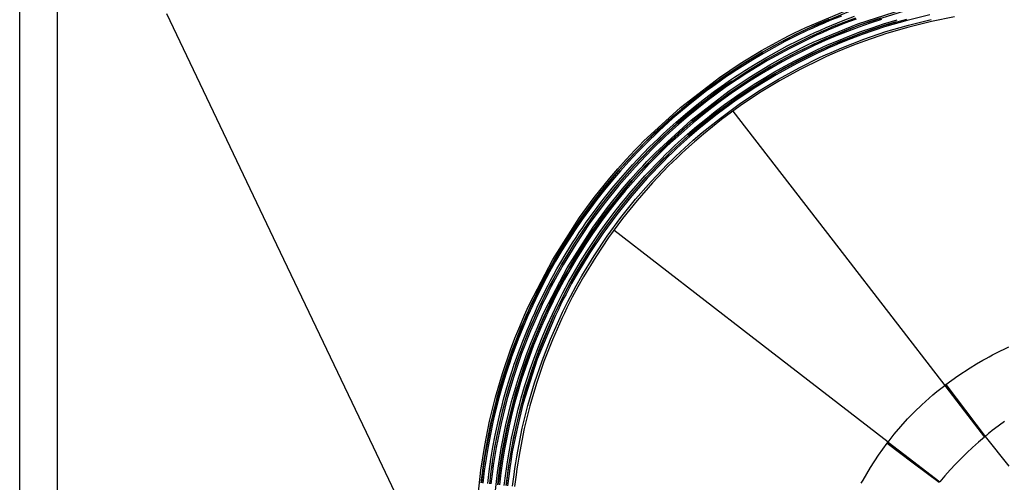
# Model space of a CAD drawing. Units: inches. Extents: x 0 to 10024, y 0 to 3575.
# Drawn here: x 5748 to 5867, y 2290 to 2346 of the extents above; entities that cross this region are included whole.
import ezdxf

# ---------------------------------------------------------------- set-up
doc = ezdxf.new("R2010")
doc.units = ezdxf.units.IN
doc.header["$MEASUREMENT"] = 0
doc.layers.add('LG-Product', color=3, linetype='Continuous')

msp = doc.modelspace()

# ---------------------------------------------------------------- linework, layer by layer
at = {"layer": 'LG-Product', "color": 3, "linetype": 'Continuous'}
for p, q in [((5748.19, 2247.07), (5748.19, 2374.84)), ((5752.71, 2374.84), (5752.71, 2247.07)), ((5843.35, 2345.3), (5848.91, 2347.61)), ((5849.61, 2345.73), (5855.16, 2347.49)), ((5779.32, 2319), (5766.01, 2346.92)), ((5848.99, 2347.39), (5843.44, 2345.08)), ((5845.48, 2346.01), (5846.17, 2346.3)), ((5847.63, 2346.67), (5846.24, 2346.12)), ((5847.85, 2346.12), (5849.23, 2346.64)), ((5847.99, 2345.94), (5849.38, 2346.46)), ((5849.43, 2346.31), (5848.05, 2345.79)), ((5855.22, 2347.26), (5849.69, 2345.51)), ((5851.05, 2346), (5852.44, 2346.45)), ((5852.49, 2346.26), (5851.11, 2345.81)), ((5852.79, 2345.51), (5855.54, 2346.31)), ((5858.35, 2346.83), (5855.58, 2346.15)), ((5855.75, 2345.57), (5858.49, 2346.25)), ((5861.31, 2346.57), (5858.54, 2346.01)), ((5842.07, 2344.44), (5843.42, 2345.09)), ((5842.66, 2344.97), (5843.35, 2345.3)), ((5843.44, 2345.08), (5842.76, 2344.76)), ((5843.42, 2345.09), (5844.1, 2345.4)), ((5844.18, 2345.22), (5843.5, 2344.91)), ((5844.1, 2345.4), (5844.79, 2345.71)), ((5844.86, 2345.53), (5844.18, 2345.22)), ((5844.21, 2343.49), (5849.61, 2345.73)), ((5849.69, 2345.51), (5844.3, 2343.27)), ((5844.79, 2345.71), (5845.48, 2346.01)), ((5845.55, 2345.82), (5844.86, 2345.53)), ((5845.1, 2344.98), (5845.78, 2345.27)), ((5845.24, 2344.8), (5845.93, 2345.1)), ((5846.24, 2346.12), (5845.55, 2345.82)), ((5845.78, 2345.27), (5846.47, 2345.56)), ((5845.93, 2345.1), (5846.61, 2345.39)), ((5846.68, 2345.23), (5845.99, 2344.95)), ((5846.47, 2345.56), (5847.85, 2346.12)), ((5846.61, 2345.39), (5847.99, 2345.94)), ((5848.05, 2345.79), (5846.68, 2345.23)), ((5848.31, 2345), (5849.67, 2345.51)), ((5849.73, 2345.33), (5848.37, 2344.81)), ((5849.67, 2345.51), (5851.05, 2346)), ((5851.11, 2345.81), (5849.73, 2345.33)), ((5849.99, 2344.78), (5851.35, 2345.26)), ((5851.42, 2345.07), (5850.06, 2344.59)), ((5850.08, 2344.58), (5852.79, 2345.51)), ((5852.84, 2345.35), (5850.13, 2344.43)), ((5851.35, 2345.26), (5852.72, 2345.71)), ((5852.79, 2345.52), (5851.42, 2345.07)), ((5852.72, 2345.71), (5854.38, 2346.21)), ((5854.28, 2345.97), (5852.79, 2345.52)), ((5855.58, 2346.15), (5852.84, 2345.35)), ((5853.03, 2344.78), (5855.75, 2345.57)), ((5855.81, 2345.34), (5853.1, 2344.55)), ((5858.54, 2346.01), (5855.81, 2345.34)), ((5839.29, 2343.23), (5840.62, 2343.95)), ((5840.62, 2343.95), (5841.3, 2344.3)), ((5840.73, 2343.76), (5842.07, 2344.44)), ((5841.4, 2344.09), (5840.73, 2343.74)), ((5842.15, 2344.26), (5840.81, 2343.58)), ((5841.22, 2342.86), (5843.88, 2344.18)), ((5841.3, 2344.3), (5841.98, 2344.64)), ((5843.96, 2344.03), (5841.3, 2342.72)), ((5842.08, 2344.43), (5841.4, 2344.09)), ((5841.98, 2344.64), (5842.66, 2344.97)), ((5842.76, 2344.76), (5842.08, 2344.43)), ((5843.5, 2344.91), (5842.15, 2344.26)), ((5842.41, 2343.72), (5843.75, 2344.36)), ((5843.75, 2344.36), (5844.42, 2344.67)), ((5843.88, 2344.18), (5844.56, 2344.49)), ((5844.63, 2344.34), (5843.96, 2344.03)), ((5844.28, 2343.27), (5845.61, 2343.88)), ((5844.42, 2344.67), (5845.1, 2344.98)), ((5844.56, 2344.49), (5845.24, 2344.8)), ((5845.31, 2344.65), (5844.63, 2344.34)), ((5845.99, 2344.95), (5845.31, 2344.65)), ((5845.61, 2343.88), (5846.95, 2344.45)), ((5847.02, 2344.27), (5845.69, 2343.7)), ((5846.95, 2344.45), (5848.31, 2345)), ((5848.37, 2344.81), (5847.02, 2344.27)), ((5847.3, 2343.73), (5848.64, 2344.27)), ((5848.72, 2344.08), (5847.38, 2343.55)), ((5847.39, 2343.54), (5848.73, 2344.08)), ((5848.79, 2343.92), (5847.46, 2343.39)), ((5848.64, 2344.27), (5849.99, 2344.78)), ((5850.06, 2344.59), (5848.72, 2344.08)), ((5848.73, 2344.08), (5850.08, 2344.58)), ((5850.13, 2344.43), (5848.79, 2343.92)), ((5849.02, 2343.36), (5850.35, 2343.86)), ((5850.35, 2343.86), (5853.03, 2344.78)), ((5853.1, 2344.55), (5850.43, 2343.64)), ((5837.97, 2342.49), (5839.29, 2343.23)), ((5839.4, 2343.03), (5838.09, 2342.29)), ((5838.1, 2342.31), (5839.4, 2343.05)), ((5839.49, 2342.87), (5838.19, 2342.14)), ((5838.63, 2341.44), (5841.22, 2342.86)), ((5841.3, 2342.72), (5838.71, 2341.3)), ((5839.4, 2343.05), (5840.73, 2343.76)), ((5840.73, 2343.74), (5839.4, 2343.03)), ((5840.81, 2343.58), (5839.49, 2342.87)), ((5839.78, 2342.35), (5841.09, 2343.05)), ((5841.09, 2343.05), (5842.41, 2343.72)), ((5842.22, 2342.52), (5842.88, 2342.85)), ((5842.88, 2342.85), (5843.54, 2343.17)), ((5842.97, 2342.64), (5843.62, 2342.96)), ((5843.64, 2342.96), (5842.98, 2342.64)), ((5843.7, 2342.78), (5843.05, 2342.46)), ((5843.54, 2343.17), (5844.21, 2343.49)), ((5843.62, 2342.96), (5844.28, 2343.27)), ((5844.3, 2343.27), (5843.64, 2342.96)), ((5844.36, 2343.09), (5843.7, 2342.78)), ((5845.69, 2343.7), (5844.36, 2343.09)), ((5844.66, 2342.57), (5845.97, 2343.17)), ((5846.06, 2342.98), (5844.75, 2342.39)), ((5844.75, 2342.37), (5845.4, 2342.67)), ((5845.4, 2342.67), (5846.07, 2342.97)), ((5846.13, 2342.82), (5845.47, 2342.52)), ((5845.97, 2343.17), (5847.3, 2343.73)), ((5847.38, 2343.55), (5846.06, 2342.98)), ((5846.07, 2342.97), (5846.73, 2343.26)), ((5846.79, 2343.11), (5846.13, 2342.82)), ((5846.73, 2343.26), (5847.39, 2343.54)), ((5847.46, 2343.39), (5846.79, 2343.11)), ((5847.04, 2342.55), (5847.7, 2342.83)), ((5847.7, 2342.83), (5849.02, 2343.36)), ((5849.11, 2343.14), (5847.79, 2342.61)), ((5850.43, 2343.64), (5849.11, 2343.14)), ((5835.4, 2340.92), (5837.97, 2342.49)), ((5838.09, 2342.29), (5835.52, 2340.73)), ((5835.53, 2340.75), (5836.8, 2341.55)), ((5836.8, 2341.55), (5838.1, 2342.31)), ((5838.19, 2342.14), (5836.9, 2341.37)), ((5837.21, 2340.86), (5838.49, 2341.62)), ((5838.49, 2341.62), (5839.78, 2342.35)), ((5838.99, 2340.76), (5840.27, 2341.48)), ((5840.27, 2341.48), (5841.57, 2342.18)), ((5840.38, 2341.29), (5841.67, 2341.98)), ((5841.67, 2341.97), (5840.38, 2341.28)), ((5841.75, 2341.8), (5840.47, 2341.12)), ((5841.57, 2342.18), (5842.22, 2342.52)), ((5841.67, 2341.98), (5842.32, 2342.32)), ((5842.33, 2342.31), (5841.67, 2341.97)), ((5842.4, 2342.14), (5841.75, 2341.8)), ((5842.07, 2341.29), (5842.71, 2341.62)), ((5842.16, 2341.09), (5844.75, 2342.37)), ((5844.82, 2342.22), (5842.24, 2340.94)), ((5842.32, 2342.32), (5842.97, 2342.64)), ((5842.98, 2342.64), (5842.33, 2342.31)), ((5843.05, 2342.46), (5842.4, 2342.14)), ((5842.53, 2340.41), (5845.08, 2341.68)), ((5842.71, 2341.62), (5843.36, 2341.95)), ((5843.45, 2341.77), (5842.81, 2341.44)), ((5843.36, 2341.95), (5844, 2342.26)), ((5844.1, 2342.08), (5843.45, 2341.77)), ((5844, 2342.26), (5844.66, 2342.57)), ((5844.75, 2342.39), (5844.1, 2342.08)), ((5845.47, 2342.52), (5844.82, 2342.22)), ((5845.08, 2341.68), (5845.73, 2341.98)), ((5845.83, 2341.76), (5845.18, 2341.47)), ((5845.73, 2341.98), (5846.39, 2342.27)), ((5846.48, 2342.05), (5845.83, 2341.76)), ((5846.39, 2342.27), (5847.04, 2342.55)), ((5847.13, 2342.34), (5846.48, 2342.05)), ((5847.79, 2342.61), (5847.13, 2342.34)), ((5832.9, 2339.25), (5835.4, 2340.92)), ((5835.52, 2340.73), (5833.03, 2339.06)), ((5834.27, 2339.93), (5834.9, 2340.34)), ((5834.9, 2340.34), (5835.53, 2340.75)), ((5835.63, 2340.58), (5835, 2340.18)), ((5836.9, 2341.37), (5835.63, 2340.58)), ((5835.95, 2340.08), (5837.21, 2340.86)), ((5836.11, 2339.91), (5838.63, 2341.44)), ((5838.71, 2341.3), (5836.2, 2339.77)), ((5836.49, 2339.24), (5838.99, 2340.76)), ((5839.1, 2340.56), (5836.61, 2339.04)), ((5837.86, 2339.84), (5839.11, 2340.58)), ((5839.21, 2340.41), (5837.96, 2339.66)), ((5840.38, 2341.28), (5839.1, 2340.56)), ((5839.11, 2340.58), (5840.38, 2341.29)), ((5840.47, 2341.12), (5839.21, 2340.41)), ((5839.54, 2339.91), (5840.8, 2340.61)), ((5839.64, 2339.71), (5842.16, 2341.09)), ((5840.9, 2340.44), (5839.65, 2339.73)), ((5842.24, 2340.94), (5839.73, 2339.56)), ((5840.04, 2339.05), (5842.53, 2340.41)), ((5840.8, 2340.61), (5842.07, 2341.29)), ((5842.17, 2341.12), (5840.9, 2340.44)), ((5842.81, 2341.44), (5842.17, 2341.12)), ((5845.18, 2341.47), (5842.63, 2340.21)), ((5828.15, 2335.6), (5832.9, 2339.25)), ((5833.03, 2339.08), (5833.65, 2339.51)), ((5833.75, 2339.34), (5833.14, 2338.92)), ((5833.65, 2339.51), (5834.27, 2339.93)), ((5833.66, 2338.27), (5836.11, 2339.91)), ((5836.2, 2339.77), (5833.75, 2338.13)), ((5834.37, 2339.76), (5833.75, 2339.34)), ((5834.07, 2337.62), (5836.49, 2339.24)), ((5834.09, 2338.85), (5834.71, 2339.26)), ((5835, 2340.18), (5834.37, 2339.76)), ((5834.71, 2339.26), (5835.33, 2339.67)), ((5835.33, 2339.67), (5835.95, 2340.08)), ((5836.62, 2339.06), (5837.86, 2339.84)), ((5837.96, 2339.66), (5836.72, 2338.9)), ((5837.08, 2338.41), (5838.3, 2339.17)), ((5837.2, 2338.22), (5839.64, 2339.71)), ((5839.73, 2339.56), (5837.29, 2338.08)), ((5838.3, 2339.17), (5839.54, 2339.91)), ((5839.65, 2339.73), (5838.41, 2339)), ((5842.63, 2340.21), (5840.15, 2338.84)), ((5833.03, 2339.06), (5828.29, 2335.42)), ((5831.21, 2337.76), (5831.81, 2338.21)), ((5831.28, 2336.53), (5833.66, 2338.27)), ((5831.92, 2338.04), (5831.32, 2337.6)), ((5833.75, 2338.13), (5831.38, 2336.39)), ((5831.81, 2338.21), (5832.42, 2338.65)), ((5832.53, 2338.48), (5831.92, 2338.04)), ((5832.27, 2337.56), (5833.48, 2338.42)), ((5833.6, 2338.26), (5832.4, 2337.4)), ((5832.42, 2338.65), (5833.03, 2339.08)), ((5833.14, 2338.92), (5832.53, 2338.48)), ((5833.48, 2338.42), (5834.09, 2338.85)), ((5834.37, 2338.79), (5833.6, 2338.26)), ((5836.61, 2339.04), (5834.2, 2337.43)), ((5834.79, 2337.86), (5835.4, 2338.27)), ((5834.82, 2336.63), (5837.2, 2338.22)), ((5835.5, 2338.1), (5834.9, 2337.69)), ((5837.29, 2338.08), (5834.92, 2336.5)), ((5835.4, 2338.27), (5836.01, 2338.67)), ((5836.11, 2338.5), (5835.5, 2338.1)), ((5835.87, 2337.62), (5836.47, 2338.02)), ((5836.01, 2338.67), (5836.62, 2339.06)), ((5836.72, 2338.9), (5836.11, 2338.5)), ((5836.47, 2338.02), (5837.08, 2338.41)), ((5837.19, 2338.24), (5836.59, 2337.85)), ((5838.41, 2339), (5837.19, 2338.24)), ((5837.62, 2337.58), (5840.04, 2339.05)), ((5840.15, 2338.84), (5837.74, 2337.38)), ((5829.43, 2336.38), (5830.61, 2337.3)), ((5829.45, 2334.07), (5834.07, 2337.62)), ((5830.72, 2337.14), (5829.54, 2336.22)), ((5834.2, 2337.43), (5829.59, 2333.89)), ((5830.61, 2337.3), (5831.21, 2337.76)), ((5831.32, 2337.6), (5830.72, 2337.14)), ((5831.08, 2336.67), (5832.27, 2337.56)), ((5832.4, 2337.4), (5831.21, 2336.51)), ((5833.01, 2336.59), (5834.19, 2337.44)), ((5834.3, 2337.28), (5833.12, 2336.43)), ((5833.5, 2335.97), (5834.68, 2336.81)), ((5834.19, 2337.44), (5834.79, 2337.86)), ((5834.9, 2337.69), (5834.3, 2337.28)), ((5834.68, 2336.81), (5835.27, 2337.22)), ((5835.39, 2337.05), (5834.8, 2336.64)), ((5835.27, 2337.22), (5835.87, 2337.62)), ((5835.27, 2336), (5837.62, 2337.58)), ((5835.99, 2337.46), (5835.39, 2337.05)), ((5837.74, 2337.38), (5835.4, 2335.81)), ((5836.59, 2337.85), (5835.99, 2337.46)), ((5823.7, 2331.52), (5828.15, 2335.6)), ((5828.27, 2335.42), (5829.43, 2336.38)), ((5829.54, 2336.22), (5828.39, 2335.27)), ((5828.77, 2334.81), (5829.92, 2335.75)), ((5830.05, 2335.59), (5828.91, 2334.66)), ((5828.97, 2334.68), (5831.28, 2336.53)), ((5831.38, 2336.39), (5829.08, 2334.55)), ((5829.92, 2335.75), (5831.08, 2336.67)), ((5831.21, 2336.51), (5830.05, 2335.59)), ((5830.69, 2334.82), (5831.84, 2335.72)), ((5831.96, 2335.56), (5830.81, 2334.66)), ((5831.84, 2335.72), (5833.01, 2336.59)), ((5833.12, 2336.43), (5831.96, 2335.56)), ((5832.35, 2335.1), (5833.5, 2335.97)), ((5833.63, 2335.81), (5832.48, 2334.94)), ((5832.51, 2334.94), (5834.82, 2336.63)), ((5834.92, 2336.5), (5832.61, 2334.81)), ((5832.99, 2334.33), (5835.27, 2336)), ((5835.4, 2335.81), (5833.13, 2334.15)), ((5834.8, 2336.64), (5833.63, 2335.81)), ((5828.29, 2335.42), (5823.86, 2331.36)), ((5826.01, 2333.44), (5827.13, 2334.45)), ((5827.13, 2334.45), (5828.27, 2335.42)), ((5828.39, 2335.27), (5827.25, 2334.3)), ((5827.64, 2333.84), (5828.77, 2334.81)), ((5828.91, 2334.66), (5827.78, 2333.69)), ((5827.85, 2333.71), (5828.97, 2334.68)), ((5829.08, 2334.55), (5827.96, 2333.58)), ((5829.57, 2333.89), (5830.69, 2334.82)), ((5830.81, 2334.66), (5829.69, 2333.74)), ((5830.27, 2333.15), (5832.51, 2334.94)), ((5832.61, 2334.81), (5830.38, 2333.02)), ((5830.78, 2332.56), (5832.99, 2334.33)), ((5831.21, 2334.21), (5832.35, 2335.1)), ((5832.48, 2334.94), (5831.35, 2334.06)), ((5834.49, 2335.16), (5847.32, 2318.57)), ((5825.13, 2330.11), (5829.45, 2334.07)), ((5829.59, 2333.89), (5825.29, 2329.95)), ((5825.46, 2332.93), (5826.01, 2333.44)), ((5826.14, 2333.3), (5825.59, 2332.79)), ((5827.25, 2334.3), (5826.14, 2333.3)), ((5826.54, 2332.85), (5827.64, 2333.84)), ((5827.78, 2333.69), (5826.68, 2332.7)), ((5826.74, 2332.72), (5827.85, 2333.71)), ((5827.96, 2333.58), (5826.85, 2332.59)), ((5828.46, 2332.94), (5829.57, 2333.89)), ((5829.69, 2333.74), (5828.59, 2332.79)), ((5829.01, 2332.36), (5830.1, 2333.3)), ((5830.24, 2333.15), (5829.14, 2332.21)), ((5829.18, 2332.21), (5830.27, 2333.15)), ((5830.1, 2333.3), (5831.21, 2334.21)), ((5831.35, 2334.06), (5830.24, 2333.15)), ((5833.13, 2334.15), (5830.93, 2332.38)), ((5824.37, 2331.89), (5824.91, 2332.42)), ((5825.04, 2332.27), (5824.5, 2331.75)), ((5824.91, 2332.42), (5825.46, 2332.93)), ((5825.59, 2332.79), (5825.04, 2332.27)), ((5825.45, 2331.83), (5825.99, 2332.35)), ((5826.14, 2332.2), (5825.6, 2331.69)), ((5825.65, 2331.7), (5826.19, 2332.21)), ((5826.31, 2332.09), (5825.77, 2331.58)), ((5825.99, 2332.35), (5826.54, 2332.85)), ((5826.68, 2332.7), (5826.14, 2332.2)), ((5826.19, 2332.21), (5826.74, 2332.72)), ((5826.85, 2332.59), (5826.31, 2332.09)), ((5826.84, 2331.47), (5827.38, 2331.97)), ((5827.38, 2331.97), (5828.46, 2332.94)), ((5828.59, 2332.79), (5827.5, 2331.82)), ((5827.93, 2331.4), (5829.01, 2332.36)), ((5829.14, 2332.21), (5828.07, 2331.25)), ((5828.1, 2331.25), (5829.18, 2332.21)), ((5829.29, 2332.08), (5828.22, 2331.12)), ((5830.38, 2333.02), (5829.29, 2332.08)), ((5829.7, 2331.63), (5830.78, 2332.56)), ((5830.93, 2332.38), (5829.85, 2331.46)), ((5822.34, 2328.65), (5824.39, 2330.8)), ((5822.64, 2330.43), (5823.17, 2330.98)), ((5822.79, 2330.29), (5823.84, 2331.36)), ((5823.33, 2330.82), (5822.8, 2330.27)), ((5823.97, 2331.22), (5822.92, 2330.15)), ((5823.17, 2330.98), (5823.7, 2331.52)), ((5823.86, 2331.36), (5823.33, 2330.82)), ((5823.84, 2331.36), (5824.37, 2331.89)), ((5824.5, 2331.75), (5823.97, 2331.22)), ((5824.39, 2330.8), (5824.92, 2331.32)), ((5825.07, 2331.17), (5824.54, 2330.65)), ((5824.58, 2330.66), (5825.11, 2331.18)), ((5825.23, 2331.06), (5824.7, 2330.54)), ((5824.92, 2331.32), (5825.45, 2331.83)), ((5825.6, 2331.69), (5825.07, 2331.17)), ((5825.11, 2331.18), (5825.65, 2331.7)), ((5825.77, 2331.58), (5825.23, 2331.06)), ((5825.79, 2330.46), (5826.31, 2330.97)), ((5826.44, 2330.83), (5825.92, 2330.32)), ((5826.31, 2330.97), (5826.84, 2331.47)), ((5826.97, 2331.33), (5826.44, 2330.83)), ((5826.88, 2330.41), (5827.4, 2330.91)), ((5827.5, 2331.82), (5826.97, 2331.33)), ((5827.55, 2330.76), (5827.02, 2330.27)), ((5827.05, 2330.26), (5827.57, 2330.76)), ((5827.4, 2330.91), (5827.93, 2331.4)), ((5828.07, 2331.25), (5827.55, 2330.76)), ((5827.57, 2330.76), (5828.1, 2331.25)), ((5828.22, 2331.12), (5827.69, 2330.63)), ((5828.64, 2330.68), (5829.7, 2331.63)), ((5829.85, 2331.46), (5828.79, 2330.51)), ((5821.6, 2329.32), (5822.11, 2329.88)), ((5821.76, 2329.19), (5822.79, 2330.29)), ((5822.28, 2329.72), (5821.77, 2329.17)), ((5822.92, 2330.15), (5821.9, 2329.06)), ((5822.11, 2329.88), (5822.64, 2330.43)), ((5822.8, 2330.27), (5822.28, 2329.72)), ((5824.54, 2330.65), (5822.49, 2328.51)), ((5822.53, 2328.51), (5824.58, 2330.66)), ((5824.7, 2330.54), (5822.66, 2328.4)), ((5824.1, 2329.05), (5824.61, 2329.58)), ((5824.25, 2328.91), (5825.27, 2329.95)), ((5825.4, 2329.81), (5824.38, 2328.77)), ((5824.61, 2329.58), (5825.13, 2330.11)), ((5825.29, 2329.95), (5824.77, 2329.42)), ((5825.27, 2329.95), (5825.79, 2330.46)), ((5825.92, 2330.32), (5825.4, 2329.81)), ((5825.85, 2329.4), (5826.36, 2329.91)), ((5826.51, 2329.77), (5825.99, 2329.26)), ((5826.01, 2329.24), (5826.53, 2329.75)), ((5826.65, 2329.63), (5826.13, 2329.12)), ((5826.36, 2329.91), (5826.88, 2330.41)), ((5827.02, 2330.27), (5826.51, 2329.77)), ((5826.53, 2329.75), (5827.05, 2330.26)), ((5827.16, 2330.13), (5826.65, 2329.63)), ((5827.08, 2329.2), (5827.59, 2329.7)), ((5827.69, 2330.63), (5827.16, 2330.13)), ((5827.59, 2329.7), (5828.11, 2330.19)), ((5828.27, 2330.02), (5827.75, 2329.53)), ((5828.11, 2330.19), (5828.64, 2330.68)), ((5828.79, 2330.51), (5828.27, 2330.02)), ((5820.38, 2326.42), (5822.34, 2328.65)), ((5822.49, 2328.51), (5820.54, 2326.29)), ((5820.58, 2326.29), (5822.53, 2328.51)), ((5820.59, 2328.2), (5821.6, 2329.32)), ((5822.66, 2328.4), (5820.71, 2326.18)), ((5820.75, 2328.07), (5821.76, 2329.19)), ((5821.77, 2329.17), (5820.76, 2328.05)), ((5821.9, 2329.06), (5820.9, 2327.94)), ((5823.09, 2327.98), (5823.59, 2328.52)), ((5823.25, 2327.84), (5824.25, 2328.91)), ((5824.38, 2328.77), (5823.39, 2327.7)), ((5823.59, 2328.52), (5824.1, 2329.05)), ((5824.26, 2328.89), (5823.76, 2328.36)), ((5823.85, 2327.32), (5825.85, 2329.4)), ((5825.99, 2329.26), (5824, 2327.18)), ((5824.02, 2327.16), (5826.01, 2329.24)), ((5826.13, 2329.12), (5824.14, 2327.05)), ((5824.77, 2329.42), (5824.26, 2328.89)), ((5824.6, 2326.64), (5826.57, 2328.7)), ((5826.73, 2328.54), (5824.77, 2326.49)), ((5826.57, 2328.7), (5827.08, 2329.2)), ((5827.24, 2329.04), (5826.73, 2328.54)), ((5827.75, 2329.53), (5827.24, 2329.04)), ((5819.61, 2327.05), (5820.59, 2328.2)), ((5819.78, 2326.93), (5820.75, 2328.07)), ((5820.76, 2328.05), (5819.78, 2326.9)), ((5820.9, 2327.94), (5819.92, 2326.8)), ((5821.95, 2325.15), (5823.85, 2327.32)), ((5822.11, 2326.88), (5823.09, 2327.98)), ((5824, 2327.18), (5822.11, 2325.03)), ((5822.27, 2326.75), (5823.25, 2327.84)), ((5823.26, 2327.82), (5822.28, 2326.73)), ((5823.39, 2327.7), (5822.42, 2326.62)), ((5823.76, 2328.36), (5823.26, 2327.82)), ((5817.72, 2324.7), (5819.61, 2327.05)), ((5819.78, 2326.9), (5817.9, 2324.56)), ((5818.73, 2323.99), (5820.58, 2326.29)), ((5818.82, 2325.77), (5819.78, 2326.93)), ((5820.71, 2326.18), (5818.87, 2323.89)), ((5819.92, 2326.8), (5818.97, 2325.64)), ((5819.91, 2325.85), (5820.38, 2326.42)), ((5820.54, 2326.29), (5820.07, 2325.72)), ((5821.15, 2325.77), (5822.11, 2326.88)), ((5821.32, 2325.65), (5822.27, 2326.75)), ((5822.28, 2326.73), (5821.33, 2325.62)), ((5822.42, 2326.62), (5821.47, 2325.52)), ((5822.13, 2325.01), (5824.02, 2327.16)), ((5824.14, 2327.05), (5822.26, 2324.9)), ((5822.73, 2324.51), (5824.6, 2326.64)), ((5824.77, 2326.49), (5822.9, 2324.36)), ((5817.89, 2324.59), (5818.82, 2325.77)), ((5818.97, 2325.64), (5818.04, 2324.47)), ((5818.98, 2324.69), (5819.44, 2325.27)), ((5819.6, 2325.15), (5819.14, 2324.57)), ((5819.32, 2323.49), (5821.15, 2325.77)), ((5819.44, 2325.27), (5819.91, 2325.85)), ((5821.33, 2325.62), (5819.51, 2323.35)), ((5820.07, 2325.72), (5819.6, 2325.15)), ((5820.33, 2322.77), (5822.13, 2325.01)), ((5820.4, 2324.52), (5821.32, 2325.65)), ((5822.26, 2324.9), (5820.47, 2322.67)), ((5821.47, 2325.52), (5820.55, 2324.39)), ((5821.49, 2324.6), (5821.95, 2325.15)), ((5822.11, 2325.03), (5821.65, 2324.47)), ((5815.95, 2322.28), (5817.72, 2324.7)), ((5817.9, 2324.56), (5816.13, 2322.15)), ((5816.99, 2323.39), (5817.89, 2324.59)), ((5816.99, 2321.62), (5818.73, 2323.99)), ((5818.87, 2323.89), (5817.13, 2321.52)), ((5818.04, 2324.47), (5817.15, 2323.27)), ((5817.63, 2322.91), (5818.52, 2324.1)), ((5818.69, 2323.98), (5817.8, 2322.8)), ((5818.52, 2324.1), (5818.98, 2324.69)), ((5819.14, 2324.57), (5818.69, 2323.98)), ((5819.5, 2323.37), (5820.4, 2324.52)), ((5820.55, 2324.39), (5819.65, 2323.25)), ((5820.58, 2323.47), (5821.03, 2324.04)), ((5821.2, 2323.91), (5820.75, 2323.35)), ((5820.96, 2322.3), (5822.73, 2324.51)), ((5821.03, 2324.04), (5821.49, 2324.6)), ((5822.9, 2324.36), (5821.14, 2322.16)), ((5821.65, 2324.47), (5821.2, 2323.91)), ((5816.12, 2322.16), (5816.99, 2323.39)), ((5817.15, 2323.27), (5816.27, 2322.05)), ((5816.76, 2321.71), (5817.63, 2322.91)), ((5817.8, 2322.8), (5816.94, 2321.59)), ((5817.6, 2321.14), (5819.32, 2323.49)), ((5819.51, 2323.35), (5817.79, 2321)), ((5818.62, 2322.2), (5819.5, 2323.37)), ((5818.64, 2320.47), (5820.33, 2322.77)), ((5819.65, 2323.25), (5818.77, 2322.08)), ((5820.47, 2322.67), (5818.78, 2320.37)), ((5819.27, 2321.75), (5820.14, 2322.9)), ((5820.31, 2322.78), (5819.44, 2321.63)), ((5820.14, 2322.9), (5820.58, 2323.47)), ((5820.75, 2323.35), (5820.31, 2322.78)), ((5812.72, 2317.22), (5815.95, 2322.28)), ((5816.13, 2322.15), (5812.92, 2317.11)), ((5815.27, 2320.92), (5816.12, 2322.16)), ((5815.35, 2319.16), (5816.99, 2321.62)), ((5816.27, 2322.05), (5815.43, 2320.81)), ((5817.13, 2321.52), (5815.49, 2319.07)), ((5816.34, 2321.1), (5816.76, 2321.71)), ((5816.94, 2321.59), (5816.51, 2320.98)), ((5817.77, 2321.02), (5818.62, 2322.2)), ((5818.77, 2322.08), (5817.93, 2320.9)), ((5818.43, 2320.58), (5819.27, 2321.75)), ((5819.44, 2321.63), (5818.6, 2320.46)), ((5819.28, 2320.03), (5820.96, 2322.3)), ((5821.14, 2322.16), (5819.47, 2319.89)), ((5814.45, 2319.67), (5815.27, 2320.92)), ((5814.46, 2316.22), (5817.6, 2321.14)), ((5815.43, 2320.81), (5814.61, 2319.56)), ((5817.79, 2321), (5814.66, 2316.11)), ((5815.52, 2319.86), (5815.92, 2320.48)), ((5816.1, 2320.37), (5815.69, 2319.75)), ((5815.92, 2320.48), (5816.34, 2321.1)), ((5816.51, 2320.98), (5816.1, 2320.37)), ((5816.95, 2319.81), (5817.35, 2320.42)), ((5817.05, 2318.09), (5818.64, 2320.47)), ((5817.51, 2320.3), (5817.1, 2319.7)), ((5818.78, 2320.37), (5817.19, 2318)), ((5817.35, 2320.42), (5817.77, 2321.02)), ((5817.93, 2320.9), (5817.51, 2320.3)), ((5817.71, 2317.67), (5819.28, 2320.03)), ((5818.02, 2319.98), (5818.43, 2320.58)), ((5818.6, 2320.46), (5818.19, 2319.87)), ((5836.69, 2307.95), (5820.1, 2320.77)), ((5791, 2294.49), (5779.32, 2319)), ((5813.65, 2318.39), (5814.45, 2319.67)), ((5813.81, 2316.64), (5815.35, 2319.16)), ((5814.61, 2319.56), (5813.82, 2318.29)), ((5815.49, 2319.07), (5813.96, 2316.55)), ((5814.33, 2317.98), (5815.11, 2319.24)), ((5815.29, 2319.13), (5814.51, 2317.87)), ((5815.11, 2319.24), (5815.52, 2319.86)), ((5815.69, 2319.75), (5815.29, 2319.13)), ((5816.15, 2318.59), (5816.54, 2319.2)), ((5816.7, 2319.09), (5816.31, 2318.48)), ((5816.54, 2319.2), (5816.95, 2319.81)), ((5817.1, 2319.7), (5816.7, 2319.09)), ((5817.22, 2318.79), (5817.62, 2319.39)), ((5817.79, 2319.28), (5817.39, 2318.68)), ((5817.62, 2319.39), (5818.02, 2319.98)), ((5818.19, 2319.87), (5817.79, 2319.28)), ((5819.47, 2319.89), (5817.9, 2317.55)), ((5812.89, 2317.1), (5813.65, 2318.39)), ((5813.82, 2318.29), (5813.05, 2317)), ((5813.57, 2316.7), (5814.33, 2317.98)), ((5814.51, 2317.87), (5813.75, 2316.6)), ((5815.38, 2317.35), (5816.15, 2318.59)), ((5816.31, 2318.48), (5815.54, 2317.25)), ((5815.56, 2315.64), (5817.05, 2318.09)), ((5817.19, 2318), (5815.7, 2315.55)), ((5816.07, 2316.96), (5816.83, 2318.18)), ((5816.23, 2315.25), (5817.71, 2317.67)), ((5817, 2318.07), (5816.24, 2316.85)), ((5816.83, 2318.18), (5817.22, 2318.79)), ((5817.39, 2318.68), (5817, 2318.07)), ((5847.32, 2318.57), (5860.14, 2301.98)), ((5809.92, 2311.87), (5812.72, 2317.22)), ((5812.92, 2317.11), (5810.14, 2311.77)), ((5812.15, 2315.79), (5812.51, 2316.45)), ((5812.51, 2316.45), (5812.89, 2317.1)), ((5813.05, 2317), (5812.68, 2316.35)), ((5813.08, 2315.34), (5813.81, 2316.64)), ((5813.2, 2316.06), (5813.57, 2316.7)), ((5813.96, 2316.55), (5813.23, 2315.26)), ((5813.75, 2316.6), (5813.39, 2315.96)), ((5814.63, 2316.1), (5815.38, 2317.35)), ((5815.54, 2317.25), (5814.8, 2316)), ((5815.33, 2315.72), (5816.07, 2316.96)), ((5816.24, 2316.85), (5815.51, 2315.62)), ((5817.9, 2317.55), (5816.43, 2315.13)), ((5811.75, 2311.02), (5814.46, 2316.22)), ((5811.79, 2315.13), (5812.15, 2315.79)), ((5814.66, 2316.11), (5811.96, 2310.93)), ((5812.32, 2315.7), (5811.96, 2315.04)), ((5812.68, 2316.35), (5812.32, 2315.7)), ((5812.38, 2314.03), (5813.08, 2315.34)), ((5812.49, 2314.76), (5812.84, 2315.41)), ((5813.23, 2315.26), (5812.52, 2313.95)), ((5813.03, 2315.31), (5812.67, 2314.66)), ((5812.84, 2315.41), (5813.2, 2316.06)), ((5813.39, 2315.96), (5813.03, 2315.31)), ((5813.92, 2314.83), (5814.63, 2316.1)), ((5814.8, 2316), (5814.09, 2314.73)), ((5814.62, 2314.46), (5815.33, 2315.72)), ((5815.51, 2315.62), (5814.81, 2314.37)), ((5814.85, 2314.38), (5815.56, 2315.64)), ((5815.7, 2315.55), (5814.99, 2314.3)), ((5810.76, 2313.13), (5811.44, 2314.47)), ((5811.61, 2314.37), (5810.93, 2313.04)), ((5811.44, 2314.47), (5811.79, 2315.13)), ((5811.47, 2312.77), (5812.14, 2314.1)), ((5811.96, 2315.04), (5811.61, 2314.37)), ((5812.14, 2314.1), (5812.49, 2314.76)), ((5812.67, 2314.66), (5812.33, 2314.01)), ((5813.23, 2313.54), (5813.92, 2314.83)), ((5814.09, 2314.73), (5813.4, 2313.45)), ((5813.94, 2313.19), (5814.62, 2314.46)), ((5814.81, 2314.37), (5814.13, 2313.1)), ((5814.16, 2313.11), (5814.85, 2314.38)), ((5814.99, 2314.3), (5814.31, 2313.03)), ((5815.53, 2314.01), (5816.23, 2315.25)), ((5816.43, 2315.13), (5815.74, 2313.9)), ((5810.11, 2311.77), (5810.76, 2313.13)), ((5810.93, 2313.04), (5810.28, 2311.69)), ((5812.33, 2314.01), (5811.66, 2312.69)), ((5811.7, 2312.7), (5812.04, 2313.37)), ((5812.18, 2313.29), (5811.85, 2312.62)), ((5812.04, 2313.37), (5812.38, 2314.03)), ((5812.52, 2313.95), (5812.18, 2313.29)), ((5812.57, 2312.24), (5813.23, 2313.54)), ((5813.4, 2313.45), (5812.74, 2312.15)), ((5813.29, 2311.9), (5813.94, 2313.19)), ((5814.13, 2313.1), (5813.47, 2311.81)), ((5813.83, 2312.46), (5814.16, 2313.11)), ((5814.31, 2313.03), (5813.98, 2312.39)), ((5814.86, 2312.75), (5815.53, 2314.01)), ((5815.74, 2313.9), (5815.06, 2312.64)), ((5809.6, 2311.18), (5809.92, 2311.87)), ((5809.8, 2311.09), (5810.11, 2311.77)), ((5810.14, 2311.77), (5809.82, 2311.08)), ((5810.28, 2311.69), (5809.97, 2311.01)), ((5810.83, 2311.44), (5811.47, 2312.77)), ((5811.66, 2312.69), (5811.02, 2311.35)), ((5811.06, 2311.36), (5811.37, 2312.03)), ((5811.52, 2311.96), (5811.21, 2311.29)), ((5811.37, 2312.03), (5811.7, 2312.7)), ((5811.85, 2312.62), (5811.52, 2311.96)), ((5811.94, 2310.93), (5812.57, 2312.24)), ((5812.74, 2312.15), (5812.11, 2310.84)), ((5812.66, 2310.6), (5813.29, 2311.9)), ((5813.47, 2311.81), (5812.85, 2310.52)), ((5813.19, 2311.17), (5813.51, 2311.81)), ((5813.66, 2311.74), (5813.34, 2311.09)), ((5813.51, 2311.81), (5813.83, 2312.46)), ((5813.98, 2312.39), (5813.66, 2311.74)), ((5814.21, 2311.47), (5814.53, 2312.11)), ((5814.74, 2312.01), (5814.42, 2311.37)), ((5814.53, 2312.11), (5814.86, 2312.75)), ((5815.06, 2312.64), (5814.74, 2312.01)), ((5809.29, 2310.48), (5809.6, 2311.18)), ((5809.49, 2310.4), (5809.8, 2311.09)), ((5809.82, 2311.08), (5809.51, 2310.39)), ((5809.97, 2311.01), (5809.66, 2310.32)), ((5809.86, 2308.65), (5811.06, 2311.36)), ((5811.21, 2311.29), (5810.01, 2308.58)), ((5810.21, 2310.08), (5810.52, 2310.76)), ((5810.71, 2310.68), (5810.4, 2310)), ((5810.52, 2310.76), (5810.83, 2311.44)), ((5810.68, 2305.21), (5812.88, 2310.51)), ((5811.02, 2311.35), (5810.71, 2310.68)), ((5811.44, 2310.35), (5811.75, 2311.02)), ((5811.63, 2310.26), (5811.94, 2310.93)), ((5811.96, 2310.93), (5811.65, 2310.26)), ((5812.11, 2310.84), (5811.81, 2310.18)), ((5812.07, 2309.29), (5812.66, 2310.6)), ((5812.85, 2310.52), (5812.26, 2309.21)), ((5812.88, 2310.51), (5813.19, 2311.17)), ((5813.34, 2311.09), (5813.03, 2310.44)), ((5813.59, 2310.19), (5813.89, 2310.83)), ((5814.11, 2310.73), (5813.8, 2310.09)), ((5813.89, 2310.83), (5814.21, 2311.47)), ((5814.42, 2311.37), (5814.11, 2310.73)), ((5808.7, 2309.09), (5808.99, 2309.79)), ((5808.9, 2309.02), (5809.19, 2309.72)), ((5809.21, 2309.7), (5808.91, 2309)), ((5808.99, 2309.79), (5809.29, 2310.48)), ((5809.37, 2309.64), (5809.07, 2308.95)), ((5809.19, 2309.72), (5809.49, 2310.4)), ((5809.51, 2310.39), (5809.21, 2309.7)), ((5809.66, 2310.32), (5809.37, 2309.64)), ((5809.63, 2308.72), (5809.92, 2309.4)), ((5810.11, 2309.32), (5809.82, 2308.64)), ((5809.92, 2309.4), (5810.21, 2310.08)), ((5810.4, 2310), (5810.11, 2309.32)), ((5813.03, 2310.44), (5810.83, 2305.15)), ((5810.84, 2309), (5811.14, 2309.68)), ((5811.04, 2308.93), (5811.34, 2309.6)), ((5811.35, 2309.59), (5811.06, 2308.91)), ((5811.14, 2309.68), (5811.44, 2310.35)), ((5811.51, 2309.52), (5811.22, 2308.85)), ((5811.34, 2309.6), (5811.63, 2310.26)), ((5811.65, 2310.26), (5811.35, 2309.59)), ((5811.81, 2310.18), (5811.51, 2309.52)), ((5812.44, 2307.58), (5813.59, 2310.19)), ((5813.8, 2310.09), (5812.66, 2307.49)), ((5808.13, 2307.69), (5808.7, 2309.09)), ((5808.34, 2307.63), (5808.9, 2309.02)), ((5808.91, 2309), (5808.35, 2307.61)), ((5809.07, 2308.95), (5808.51, 2307.56)), ((5808.78, 2305.89), (5809.86, 2308.65)), ((5810.01, 2308.58), (5808.94, 2305.84)), ((5809.07, 2307.34), (5809.63, 2308.72)), ((5809.82, 2308.64), (5809.27, 2307.27)), ((5810.01, 2306.97), (5810.56, 2308.33)), ((5810.22, 2306.9), (5810.76, 2308.26)), ((5810.78, 2308.24), (5810.23, 2306.88)), ((5810.94, 2308.18), (5810.39, 2306.83)), ((5810.56, 2308.33), (5810.84, 2309)), ((5810.76, 2308.26), (5811.04, 2308.93)), ((5811.06, 2308.91), (5810.78, 2308.24)), ((5811.22, 2308.85), (5810.94, 2308.18)), ((5811.5, 2307.96), (5812.07, 2309.29)), ((5812.26, 2309.21), (5811.69, 2307.89)), ((5807.6, 2306.28), (5808.13, 2307.69)), ((5807.81, 2306.23), (5808.34, 2307.63)), ((5808.35, 2307.61), (5807.82, 2306.2)), ((5808.51, 2307.56), (5807.99, 2306.16)), ((5808.55, 2305.95), (5809.07, 2307.34)), ((5809.27, 2307.27), (5808.74, 2305.89)), ((5809.49, 2305.6), (5810.01, 2306.97)), ((5810.96, 2306.63), (5811.5, 2307.96)), ((5811.69, 2307.89), (5811.15, 2306.55)), ((5811.41, 2304.94), (5812.44, 2307.58)), ((5812.66, 2307.49), (5811.63, 2304.87)), ((5853.29, 2295.12), (5836.69, 2307.95)), ((5806.62, 2303.43), (5807.6, 2306.28)), ((5807.82, 2306.2), (5806.85, 2303.36)), ((5807.55, 2305.52), (5807.81, 2306.23)), ((5807.99, 2306.16), (5807.73, 2305.45)), ((5807.83, 2303.11), (5808.78, 2305.89)), ((5808.94, 2305.84), (5807.98, 2303.06)), ((5808.3, 2305.26), (5808.55, 2305.95)), ((5808.74, 2305.89), (5808.49, 2305.19)), ((5809.7, 2305.54), (5810.22, 2306.9)), ((5810.23, 2306.88), (5809.71, 2305.52)), ((5810.39, 2306.83), (5809.88, 2305.47)), ((5810.45, 2305.28), (5810.96, 2306.63)), ((5811.15, 2306.55), (5810.64, 2305.21)), ((5865.92, 2305.66), (5866.31, 2305.87)), ((5866.31, 2305.87), (5867.91, 2306.66)), ((5807.07, 2304.1), (5807.3, 2304.81)), ((5807.49, 2304.75), (5807.25, 2304.04)), ((5807.3, 2304.81), (5807.55, 2305.52)), ((5807.73, 2305.45), (5807.49, 2304.75)), ((5807.82, 2303.85), (5808.05, 2304.55)), ((5808.05, 2304.55), (5808.3, 2305.26)), ((5808.49, 2305.19), (5808.25, 2304.49)), ((5808.55, 2302.83), (5809.49, 2305.6)), ((5809.71, 2305.52), (5808.77, 2302.76)), ((5808.95, 2299.76), (5810.68, 2305.21)), ((5810.83, 2305.15), (5809.1, 2299.72)), ((5809.21, 2304.17), (5809.7, 2305.54)), ((5809.88, 2305.47), (5809.4, 2304.1)), ((5809.97, 2303.92), (5810.45, 2305.28)), ((5810.64, 2305.21), (5810.16, 2303.86)), ((5810.5, 2302.27), (5811.41, 2304.94)), ((5811.63, 2304.87), (5810.72, 2302.2)), ((5863.22, 2304.1), (5863.98, 2304.57)), ((5863.98, 2304.57), (5864.75, 2305.02)), ((5864.75, 2305.02), (5865.14, 2305.24)), ((5865.14, 2305.24), (5865.53, 2305.45)), ((5865.53, 2305.45), (5865.92, 2305.66)), ((5805.78, 2300.55), (5806.62, 2303.43)), ((5806.85, 2303.36), (5806.01, 2300.49)), ((5806.4, 2301.95), (5806.83, 2303.38)), ((5806.83, 2303.38), (5807.07, 2304.1)), ((5807.25, 2304.04), (5807.02, 2303.32)), ((5807.59, 2303.14), (5807.82, 2303.85)), ((5808.02, 2303.79), (5807.79, 2303.08)), ((5808.25, 2304.49), (5808.02, 2303.79)), ((5808.76, 2302.78), (5809.21, 2304.17)), ((5809.4, 2304.1), (5808.94, 2302.72)), ((5809.52, 2302.55), (5809.97, 2303.92)), ((5810.16, 2303.86), (5809.71, 2302.49)), ((5861.73, 2303.12), (5863.22, 2304.1)), ((5807.02, 2303.32), (5806.58, 2301.89)), ((5807, 2300.28), (5807.83, 2303.11)), ((5807.16, 2301.72), (5807.59, 2303.14)), ((5807.98, 2303.06), (5807.16, 2300.24)), ((5807.79, 2303.08), (5807.36, 2301.67)), ((5807.73, 2300.04), (5808.55, 2302.83)), ((5808.77, 2302.76), (5807.96, 2299.98)), ((5808.54, 2302.08), (5808.76, 2302.78)), ((5808.94, 2302.72), (5808.73, 2302.03)), ((5809.3, 2301.86), (5809.52, 2302.55)), ((5809.71, 2302.49), (5809.5, 2301.8)), ((5809.7, 2299.56), (5810.5, 2302.27)), ((5810.72, 2302.2), (5809.93, 2299.49)), ((5860.28, 2302.08), (5861.73, 2303.12)), ((5805.99, 2300.5), (5806.4, 2301.95)), ((5806.58, 2301.89), (5806.18, 2300.45)), ((5806.76, 2300.29), (5807.16, 2301.72)), ((5807.36, 2301.67), (5806.96, 2300.24)), ((5808.13, 2300.68), (5808.33, 2301.38)), ((5808.52, 2301.33), (5808.32, 2300.63)), ((5808.33, 2301.38), (5808.54, 2302.08)), ((5808.73, 2302.03), (5808.52, 2301.33)), ((5808.9, 2300.48), (5809.1, 2301.17)), ((5809.1, 2301.17), (5809.3, 2301.86)), ((5809.3, 2301.11), (5809.1, 2300.42)), ((5809.5, 2301.8), (5809.3, 2301.11)), ((5858.72, 2300.84), (5859.19, 2301.22)), ((5859.19, 2301.22), (5859.66, 2301.6)), ((5859.66, 2301.6), (5860.14, 2301.98)), ((5860.14, 2301.98), (5860.21, 2302.03)), ((5860.14, 2301.98), (5862.54, 2298.85)), ((5860.21, 2302.03), (5860.28, 2302.08)), ((5860.28, 2302.08), (5862.65, 2298.93)), ((5805.06, 2297.64), (5805.78, 2300.55)), ((5806.01, 2300.49), (5805.3, 2297.59)), ((5805.62, 2299.04), (5805.8, 2299.77)), ((5805.8, 2299.77), (5805.99, 2300.5)), ((5806.18, 2300.45), (5805.99, 2299.72)), ((5806.29, 2297.41), (5807, 2300.28)), ((5807.16, 2300.24), (5806.45, 2297.38)), ((5806.57, 2299.57), (5806.76, 2300.29)), ((5806.96, 2300.24), (5806.77, 2299.52)), ((5807.03, 2297.21), (5807.73, 2300.04)), ((5807.96, 2299.98), (5807.27, 2297.16)), ((5807.58, 2298.57), (5807.94, 2299.98)), ((5808.12, 2299.93), (5807.76, 2298.52)), ((5807.94, 2299.98), (5808.13, 2300.68)), ((5808.32, 2300.63), (5808.12, 2299.93)), ((5808.52, 2299.08), (5808.71, 2299.78)), ((5808.71, 2299.78), (5808.9, 2300.48)), ((5809.1, 2300.42), (5808.91, 2299.73)), ((5857.36, 2299.63), (5858.26, 2300.44)), ((5858.26, 2300.44), (5858.72, 2300.84)), ((5805.44, 2298.31), (5805.62, 2299.04)), ((5805.8, 2299), (5805.63, 2298.27)), ((5805.99, 2299.72), (5805.8, 2299)), ((5806.21, 2298.13), (5806.39, 2298.85)), ((5806.39, 2298.85), (5806.57, 2299.57)), ((5806.59, 2298.81), (5806.41, 2298.09)), ((5806.77, 2299.52), (5806.59, 2298.81)), ((5808.26, 2296.98), (5808.95, 2299.76)), ((5808.35, 2298.38), (5808.52, 2299.08)), ((5809.1, 2299.72), (5808.42, 2296.94)), ((5808.72, 2299.03), (5808.55, 2298.33)), ((5808.91, 2299.73), (5808.72, 2299.03)), ((5809.02, 2296.81), (5809.7, 2299.56)), ((5809.93, 2299.49), (5809.26, 2296.76)), ((5855.64, 2297.91), (5856.48, 2298.78)), ((5856.48, 2298.78), (5857.36, 2299.63)), ((5862.54, 2298.85), (5864.94, 2295.73)), ((5862.65, 2298.93), (5865.02, 2295.79)), ((5804.47, 2294.69), (5805.06, 2297.64)), ((5805.3, 2297.59), (5804.71, 2294.65)), ((5804.96, 2296.11), (5805.27, 2297.58)), ((5805.46, 2297.54), (5805.15, 2296.07)), ((5805.27, 2297.58), (5805.44, 2298.31)), ((5805.63, 2298.27), (5805.46, 2297.54)), ((5805.71, 2294.51), (5806.29, 2297.41)), ((5805.74, 2295.96), (5806.05, 2297.41)), ((5806.05, 2297.41), (5806.21, 2298.13)), ((5806.41, 2298.09), (5806.25, 2297.36)), ((5807.24, 2297.14), (5807.58, 2298.57)), ((5807.76, 2298.52), (5807.43, 2297.1)), ((5808.02, 2296.98), (5808.18, 2297.68)), ((5808.18, 2297.68), (5808.35, 2298.38)), ((5808.38, 2297.63), (5808.22, 2296.93)), ((5808.55, 2298.33), (5808.38, 2297.63)), ((5854.82, 2297), (5855.64, 2297.91)), ((5867.36, 2297.61), (5866.76, 2297.18)), ((5806.45, 2297.38), (5805.87, 2294.48)), ((5806.25, 2297.36), (5805.94, 2295.92)), ((5806.46, 2294.35), (5807.03, 2297.21)), ((5807.27, 2297.16), (5806.7, 2294.3)), ((5806.94, 2295.72), (5807.24, 2297.14)), ((5807.43, 2297.1), (5807.13, 2295.68)), ((5807.7, 2294.16), (5808.26, 2296.98)), ((5807.72, 2295.57), (5808.02, 2296.98)), ((5808.42, 2296.94), (5807.85, 2294.13)), ((5808.22, 2296.93), (5807.92, 2295.53)), ((5808.46, 2294.02), (5809.02, 2296.81)), ((5809.26, 2296.76), (5808.7, 2293.98)), ((5854.04, 2296.07), (5854.82, 2297)), ((5865.59, 2296.26), (5865.44, 2296.14)), ((5865.88, 2296.5), (5865.59, 2296.26)), ((5866.17, 2296.73), (5865.88, 2296.5)), ((5866.76, 2297.18), (5866.17, 2296.73)), ((5804.69, 2294.64), (5804.96, 2296.11)), ((5805.15, 2296.07), (5804.88, 2294.6)), ((5805.47, 2294.5), (5805.74, 2295.96)), ((5805.94, 2295.92), (5805.67, 2294.46)), ((5806.67, 2294.29), (5806.94, 2295.72)), ((5807.13, 2295.68), (5806.86, 2294.25)), ((5807.45, 2294.15), (5807.72, 2295.57)), ((5807.92, 2295.53), (5807.66, 2294.11)), ((5853.18, 2294.98), (5853.23, 2295.05)), ((5853.23, 2295.05), (5853.29, 2295.12)), ((5853.29, 2295.12), (5854.04, 2296.07)), ((5853.29, 2295.12), (5856.42, 2292.72)), ((5864.22, 2295.1), (5863.51, 2294.46)), ((5864.94, 2295.72), (5864.22, 2295.1)), ((5865.09, 2295.85), (5865.02, 2295.79)), ((5865.02, 2295.79), (5867.89, 2292.2)), ((5865.16, 2295.91), (5865.09, 2295.85)), ((5865.23, 2295.97), (5865.16, 2295.91)), ((5865.3, 2296.03), (5865.23, 2295.97)), ((5865.44, 2296.14), (5865.3, 2296.03)), ((5802.68, 2269.97), (5791, 2294.49)), ((5804.01, 2291.71), (5804.47, 2294.69)), ((5804.44, 2293.16), (5804.56, 2293.9)), ((5804.71, 2294.65), (5804.46, 2293.17)), ((5804.56, 2293.9), (5804.69, 2294.64)), ((5804.75, 2293.86), (5804.63, 2293.12)), ((5804.88, 2294.6), (5804.75, 2293.86)), ((5805.22, 2293.03), (5805.47, 2294.5)), ((5805.67, 2294.46), (5805.43, 2293)), ((5805.59, 2293.77), (5805.71, 2294.51)), ((5805.87, 2294.48), (5805.74, 2293.75)), ((5806.01, 2291.45), (5806.46, 2294.35)), ((5806.43, 2292.85), (5806.67, 2294.29)), ((5806.7, 2294.3), (5806.46, 2292.87)), ((5806.86, 2294.25), (5806.62, 2292.82)), ((5807.22, 2292.73), (5807.45, 2294.15)), ((5807.66, 2294.11), (5807.42, 2292.7)), ((5807.57, 2293.44), (5807.7, 2294.16)), ((5807.85, 2294.13), (5807.73, 2293.42)), ((5808.34, 2293.32), (5808.46, 2294.02)), ((5808.7, 2293.98), (5808.58, 2293.28)), ((5852.14, 2293.53), (5853.18, 2294.98)), ((5853.18, 2294.98), (5856.33, 2292.61)), ((5863.51, 2294.46), (5862.81, 2293.81)), ((5804.46, 2293.17), (5804.25, 2291.68)), ((5804.33, 2292.41), (5804.44, 2293.16)), ((5804.63, 2293.12), (5804.52, 2292.38)), ((5805.01, 2291.56), (5805.22, 2293.03)), ((5805.43, 2293), (5805.22, 2291.54)), ((5805.36, 2292.3), (5805.47, 2293.04)), ((5805.47, 2293.04), (5805.59, 2293.77)), ((5805.62, 2293.01), (5805.51, 2292.28)), ((5805.74, 2293.75), (5805.62, 2293.01)), ((5806.23, 2291.4), (5806.43, 2292.85)), ((5806.46, 2292.87), (5806.25, 2291.42)), ((5806.62, 2292.82), (5806.42, 2291.38)), ((5807.01, 2291.3), (5807.22, 2292.73)), ((5807.42, 2292.7), (5807.22, 2291.27)), ((5807.35, 2292.02), (5807.46, 2292.73)), ((5807.46, 2292.73), (5807.57, 2293.44)), ((5807.62, 2292.71), (5807.51, 2291.99)), ((5807.73, 2293.42), (5807.62, 2292.71)), ((5808.23, 2292.61), (5808.34, 2293.32)), ((5808.58, 2293.28), (5808.46, 2292.58)), ((5851.16, 2292.04), (5852.14, 2293.53)), ((5856.42, 2292.72), (5859.54, 2290.32)), ((5862.13, 2293.14), (5861.46, 2292.45)), ((5862.81, 2293.81), (5862.13, 2293.14)), ((5803.67, 2288.7), (5804.01, 2291.71)), ((5804.05, 2290.18), (5804.23, 2291.67)), ((5804.25, 2291.68), (5804.15, 2290.94)), ((5804.23, 2291.67), (5804.33, 2292.41)), ((5804.42, 2291.64), (5804.24, 2290.15)), ((5804.52, 2292.38), (5804.42, 2291.64)), ((5804.83, 2290.09), (5805.01, 2291.56)), ((5805.22, 2291.54), (5805.04, 2290.06)), ((5805.07, 2290.08), (5805.25, 2291.56)), ((5805.41, 2291.54), (5805.23, 2290.06)), ((5805.25, 2291.56), (5805.36, 2292.3)), ((5805.51, 2292.28), (5805.41, 2291.54)), ((5805.68, 2288.52), (5806.01, 2291.45)), ((5807.25, 2291.3), (5807.35, 2292.02)), ((5807.51, 2291.99), (5807.41, 2291.28)), ((5808.02, 2291.2), (5808.12, 2291.91)), ((5808.12, 2291.91), (5808.23, 2292.61)), ((5808.36, 2291.87), (5808.26, 2291.16)), ((5808.46, 2292.58), (5808.36, 2291.87)), ((5850.7, 2291.28), (5851.16, 2292.04)), ((5856.33, 2292.61), (5859.48, 2290.25)), ((5860.8, 2291.76), (5860.16, 2291.04)), ((5861.46, 2292.45), (5860.8, 2291.76)), ((5804.15, 2290.94), (5804.07, 2290.19)), ((5806.05, 2289.95), (5806.14, 2290.68)), ((5806.16, 2290.69), (5806.07, 2289.96)), ((5806.14, 2290.68), (5806.23, 2291.4)), ((5806.25, 2291.42), (5806.16, 2290.69)), ((5806.33, 2290.66), (5806.24, 2289.93)), ((5806.42, 2291.38), (5806.33, 2290.66)), ((5806.84, 2289.87), (5807.01, 2291.3)), ((5807.22, 2291.27), (5807.05, 2289.85)), ((5807.08, 2289.86), (5807.25, 2291.3)), ((5807.41, 2291.28), (5807.24, 2289.84)), ((5807.85, 2289.77), (5808.02, 2291.2)), ((5808.26, 2291.16), (5808.09, 2289.75)), ((5850.03, 2290.13), (5850.25, 2290.51)), ((5850.25, 2290.51), (5850.7, 2291.28)), ((5860.16, 2291.04), (5859.54, 2290.32))]:
    msp.add_line(p, q, dxfattribs=at)
for radius in [25, 23]:
    msp.add_arc((5886.89, 2268.37), radius, 90, 180, dxfattribs=at)

doc.saveas('drawing.dxf')
